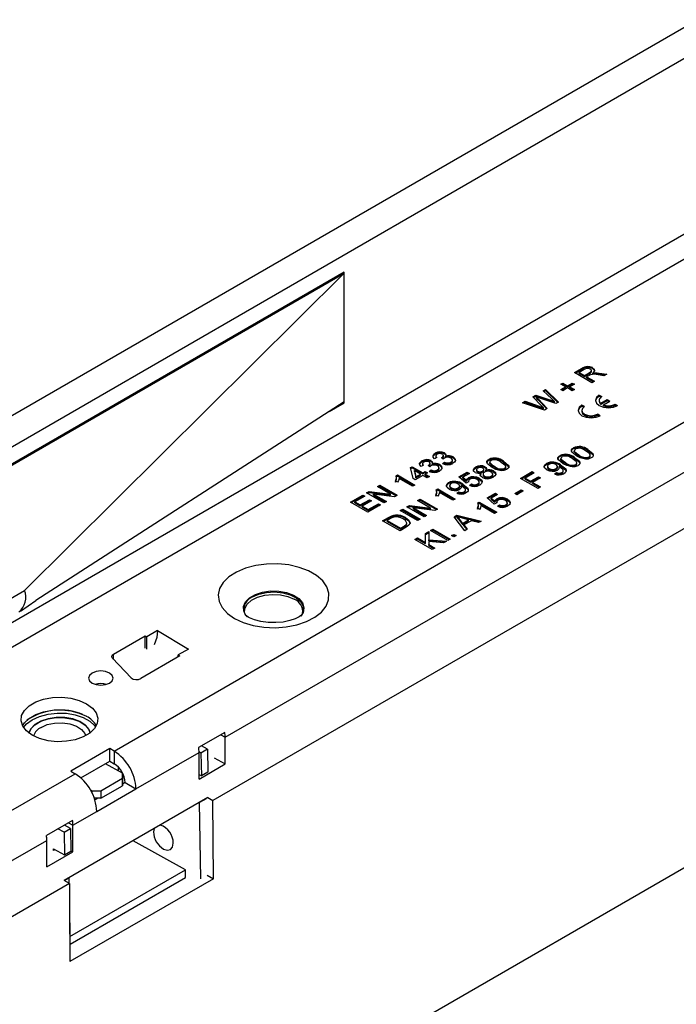
# Model space of a CAD drawing. Units: millimetres. Extents: x 56 to 3304, y 56 to 2320.
# Drawn here: x 2329 to 2436, y 1732 to 1892 of the extents above; entities that cross this region are included whole.
import ezdxf

# ---------------------------------------------------------------- set-up
doc = ezdxf.new("R2010")
doc.units = ezdxf.units.MM
doc.header["$LTSCALE"] = 8
doc.layers.add('HAURATON_PRODUCT_CONTOUR', color=7, linetype='Continuous', lineweight=25)

msp = doc.modelspace()

# ---------------------------------------------------------------- linework, layer by layer
at = {"layer": 'HAURATON_PRODUCT_CONTOUR'}
for p, q in [((2275.94, 1792.44), (2980.92, 2199.42)), ((3006.42, 2082.61), (2309.22, 1680.12)), ((2344.28, 1772.82), (2603.08, 1922.23)), ((2362.31, 1775.07), (2598.48, 1911.41)), ((2602.17, 1904.4), (2360.32, 1764.78)), ((2447.8, 1896.68), (2272.86, 1795.69)), ((2298.7, 1777.05), (2449.04, 1863.84)), ((2450.77, 1860.75), (2300.51, 1774.01)), ((2381.65, 1850.65), (2310.8, 1809.75)), ((2310.94, 1809.67), (2381.65, 1850.49)), ((2329.67, 1798.94), (2381.65, 1850.49)), ((2381.65, 1850.49), (2381.51, 1850.57)), ((2381.65, 1850.49), (2381.65, 1850.65)), ((2381.65, 1829.58), (2381.65, 1850.49)), ((2419.12, 1834.32), (2420.35, 1835.03)), ((2420.35, 1834.86), (2420.35, 1835.03)), ((2422.06, 1834.97), (2422.06, 1835.13)), ((2421.95, 1832.69), (2419.12, 1834.32)), ((2419.27, 1834.24), (2420.35, 1834.86)), ((2420.69, 1834.85), (2419.85, 1834.36)), ((2419.85, 1834.2), (2419.85, 1834.36)), ((2419.85, 1834.36), (2420.76, 1833.84)), ((2419.85, 1834.2), (2420.76, 1833.67)), ((2420.76, 1833.84), (2421.51, 1834.27)), ((2420.76, 1833.67), (2421.51, 1834.11)), ((2420.76, 1833.67), (2420.76, 1833.84)), ((2421.49, 1833.88), (2421.08, 1833.65)), ((2421.08, 1833.65), (2422.35, 1832.92)), ((2421.08, 1833.49), (2421.08, 1833.65)), ((2421.08, 1833.49), (2422.21, 1832.83)), ((2421.51, 1834.11), (2421.51, 1834.27)), ((2421.87, 1834.45), (2421.87, 1834.66)), ((2422.07, 1834.1), (2422.07, 1834.26)), ((2422.43, 1834.15), (2422.43, 1834.31)), ((2423.9, 1833.81), (2422.95, 1833.95)), ((2423.12, 1834.26), (2424.36, 1834.08)), ((2423.12, 1834.1), (2423.12, 1834.26)), ((2423.12, 1834.1), (2424.13, 1833.95)), ((2424.36, 1834.08), (2423.9, 1833.81)), ((2416.91, 1832.46), (2417.24, 1832.64)), ((2417.67, 1832.02), (2416.91, 1832.46)), ((2416.91, 1831.58), (2417.67, 1832.02)), ((2417.05, 1832.37), (2417.24, 1832.48)), ((2417.05, 1831.49), (2417.67, 1831.85)), ((2417.24, 1832.64), (2418, 1832.2)), ((2417.24, 1832.48), (2417.24, 1832.64)), ((2417.24, 1832.48), (2418, 1832.04)), ((2418, 1831.83), (2417.24, 1831.39)), ((2417.67, 1831.85), (2417.67, 1832.02)), ((2418, 1832.2), (2418.76, 1832.64)), ((2418, 1832.04), (2418.76, 1832.48)), ((2418, 1832.04), (2418, 1832.2)), ((2418.76, 1831.39), (2418, 1831.83)), ((2419.09, 1832.46), (2418.33, 1832.02)), ((2418.33, 1832.02), (2419.09, 1831.58)), ((2418.33, 1831.85), (2418.33, 1832.02)), ((2418.33, 1831.85), (2418.95, 1831.49)), ((2418.76, 1832.64), (2419.09, 1832.46)), ((2418.76, 1832.48), (2418.76, 1832.64)), ((2418.76, 1832.48), (2418.95, 1832.37)), ((2422.35, 1832.92), (2421.95, 1832.69)), ((2412.34, 1830.4), (2412.82, 1830.68)), ((2413.71, 1828.97), (2412.34, 1830.4)), ((2412.44, 1830.3), (2412.82, 1830.52)), ((2412.82, 1830.68), (2414.64, 1830.09)), ((2412.82, 1830.52), (2412.82, 1830.68)), ((2412.82, 1830.52), (2414.64, 1829.93)), ((2412.92, 1830.18), (2412.92, 1830.34)), ((2416.09, 1829.3), (2413.34, 1830.21)), ((2414, 1831.36), (2414.41, 1831.6)), ((2415.43, 1830.05), (2414, 1831.36)), ((2414.11, 1831.26), (2414.41, 1831.43)), ((2414.41, 1831.6), (2416.53, 1829.55)), ((2414.41, 1831.43), (2414.41, 1831.6)), ((2414.41, 1831.43), (2416.42, 1829.49)), ((2417.24, 1831.39), (2416.91, 1831.58)), ((2419.09, 1831.58), (2418.76, 1831.39)), ((2423.15, 1830.68), (2423.58, 1830.43)), ((2423.15, 1830.51), (2423.15, 1830.68)), ((2423.15, 1830.51), (2423.44, 1830.34)), ((2381.65, 1829.58), (2331.54, 1797.28)), ((2379.23, 1828.02), (2381.65, 1829.42)), ((2381.51, 1829.5), (2381.65, 1829.42)), ((2381.65, 1829.42), (2381.65, 1829.58)), ((2410.68, 1829.44), (2411.09, 1829.68)), ((2414.22, 1828.22), (2410.68, 1829.44)), ((2410.85, 1829.38), (2411.09, 1829.52)), ((2411.09, 1829.68), (2413.37, 1828.85)), ((2411.09, 1829.52), (2411.09, 1829.68)), ((2411.09, 1829.52), (2413.37, 1828.68)), ((2413.18, 1830.07), (2414.69, 1828.49)), ((2413.18, 1829.9), (2413.18, 1830.07)), ((2413.18, 1829.9), (2414.59, 1828.43)), ((2413.37, 1828.68), (2413.37, 1828.85)), ((2414.64, 1829.93), (2414.64, 1830.09)), ((2415.88, 1829.48), (2415.88, 1829.64)), ((2416.53, 1829.55), (2416.09, 1829.3)), ((2420.75, 1828.8), (2420.32, 1829.04)), ((2420.32, 1828.88), (2420.32, 1829.04)), ((2420.62, 1828.71), (2420.32, 1828.88)), ((2423.14, 1829.82), (2423.14, 1829.65)), ((2423.39, 1829.34), (2424.42, 1829.94)), ((2423.39, 1829.18), (2424.42, 1829.78)), ((2423.39, 1829.18), (2423.39, 1829.34)), ((2423.81, 1829.1), (2424.85, 1829.7)), ((2423.81, 1828.93), (2423.81, 1829.1)), ((2424.42, 1829.94), (2424.85, 1829.7)), ((2424.42, 1829.78), (2424.42, 1829.94)), ((2424.42, 1829.78), (2424.71, 1829.61)), ((2425.7, 1829.21), (2426.12, 1828.96)), ((2425.7, 1829.04), (2425.7, 1829.21)), ((2425.7, 1829.04), (2425.97, 1828.88)), ((2414.07, 1828.43), (2414.07, 1828.59)), ((2414.69, 1828.49), (2414.22, 1828.22)), ((2420.31, 1828.19), (2420.31, 1828.02)), ((2423.29, 1827.33), (2422.87, 1827.57)), ((2422.87, 1827.41), (2422.87, 1827.57)), ((2423.14, 1827.25), (2422.87, 1827.41)), ((2396.45, 1821.07), (2396.45, 1821.23)), ((2396.58, 1820.8), (2396.58, 1820.6)), ((2397.8, 1820.66), (2397.8, 1820.86)), ((2397.98, 1821.12), (2397.98, 1821.28)), ((2398.15, 1820.57), (2398.15, 1820.73)), ((2399.38, 1820.47), (2399.38, 1820.64)), ((2416.77, 1820.7), (2416.77, 1820.86)), ((2418.94, 1821.95), (2418.94, 1822.11)), ((2419.07, 1821.68), (2419.07, 1821.48)), ((2419.08, 1821.43), (2419.08, 1821.59)), ((2419.83, 1820.81), (2419.83, 1820.97)), ((2421.28, 1821.65), (2421.28, 1821.81)), ((2421.48, 1820.49), (2421.48, 1820.65)), ((2421.67, 1820.74), (2421.67, 1820.94)), ((2392.47, 1818.89), (2392.73, 1819.04)), ((2392.73, 1819.04), (2394.47, 1818.03)), ((2392.73, 1818.87), (2392.73, 1819.04)), ((2394.58, 1819.27), (2394.18, 1819.08)), ((2394.28, 1819.81), (2394.28, 1819.98)), ((2394.41, 1819.55), (2394.41, 1819.34)), ((2395.59, 1819.01), (2395.3, 1819.22)), ((2395.35, 1819.18), (2395.35, 1819.25)), ((2395.63, 1819.4), (2395.63, 1819.61)), ((2395.8, 1819.86), (2395.8, 1820.02)), ((2395.98, 1819.32), (2395.98, 1819.48)), ((2396.75, 1820.52), (2396.35, 1820.34)), ((2397.21, 1819.22), (2397.21, 1819.38)), ((2397.76, 1820.27), (2397.47, 1820.48)), ((2397.53, 1820.44), (2397.53, 1820.51)), ((2397.66, 1819.54), (2397.98, 1819.77)), ((2397.81, 1819.49), (2397.98, 1819.61)), ((2397.98, 1819.61), (2397.98, 1819.77)), ((2399.02, 1819.62), (2399.02, 1819.78)), ((2399.27, 1819.91), (2399.27, 1820.12)), ((2404.56, 1818.87), (2404.56, 1819.03)), ((2405.22, 1820.08), (2405.22, 1820.24)), ((2405.35, 1819.81), (2405.35, 1819.61)), ((2405.36, 1819.56), (2405.36, 1819.72)), ((2406.11, 1818.94), (2406.11, 1819.1)), ((2407.56, 1819.77), (2407.56, 1819.94)), ((2407.94, 1818.86), (2407.94, 1819.07)), ((2414.55, 1819.42), (2414.55, 1819.58)), ((2414.71, 1819.14), (2414.71, 1818.93)), ((2416.35, 1818.85), (2416.35, 1819.05)), ((2416.62, 1818.9), (2416.62, 1819.06)), ((2416.86, 1819.18), (2416.86, 1819.34)), ((2416.9, 1820.43), (2416.9, 1820.22)), ((2416.91, 1820.18), (2416.91, 1820.34)), ((2417.66, 1819.55), (2417.66, 1819.72)), ((2419.11, 1820.39), (2419.11, 1820.55)), ((2419.31, 1819.23), (2419.31, 1819.39)), ((2419.49, 1819.48), (2419.49, 1819.68)), ((2390.1, 1817.56), (2390.33, 1817.7)), ((2390.1, 1817.4), (2390.33, 1817.53)), ((2390.33, 1817.7), (2393.16, 1816.06)), ((2390.33, 1817.53), (2390.33, 1817.7)), ((2390.33, 1817.53), (2393.02, 1815.98)), ((2392.87, 1817.11), (2392.47, 1818.89)), ((2392.5, 1818.75), (2392.73, 1818.87)), ((2392.73, 1818.87), (2394.47, 1817.87)), ((2393.09, 1818.41), (2393.32, 1817.37)), ((2394.1, 1817.82), (2393.09, 1818.41)), ((2393.09, 1818.25), (2393.09, 1818.41)), ((2393.09, 1818.25), (2393.32, 1817.21)), ((2394.47, 1817.61), (2393.23, 1816.9)), ((2393.32, 1817.37), (2394.1, 1817.82)), ((2393.32, 1817.21), (2394.1, 1817.66)), ((2394.1, 1817.66), (2394.1, 1817.82)), ((2394.47, 1818.03), (2394.83, 1818.24)), ((2394.47, 1817.87), (2394.83, 1818.08)), ((2394.47, 1817.87), (2394.47, 1818.03)), ((2395.16, 1817.22), (2394.47, 1817.61)), ((2394.83, 1818.24), (2395.19, 1818.03)), ((2394.83, 1818.08), (2394.83, 1818.24)), ((2394.83, 1818.08), (2395.05, 1817.95)), ((2395.19, 1818.03), (2394.83, 1817.82)), ((2394.83, 1817.82), (2395.52, 1817.43)), ((2394.83, 1817.66), (2394.83, 1817.82)), ((2394.83, 1817.66), (2395.38, 1817.34)), ((2395.52, 1817.43), (2395.16, 1817.22)), ((2395.48, 1818.28), (2395.81, 1818.51)), ((2395.64, 1818.23), (2395.81, 1818.35)), ((2395.81, 1818.35), (2395.81, 1818.51)), ((2396.85, 1818.36), (2396.85, 1818.53)), ((2397.09, 1818.66), (2397.09, 1818.86)), ((2400.32, 1817.37), (2401.66, 1818.15)), ((2400.44, 1817.28), (2401.66, 1817.98)), ((2402.03, 1817.94), (2400.98, 1817.33)), ((2401.66, 1818.15), (2402.03, 1817.94)), ((2401.66, 1817.98), (2401.66, 1818.15)), ((2401.66, 1817.98), (2401.89, 1817.86)), ((2403.04, 1818.82), (2403.04, 1818.98)), ((2403.16, 1818.56), (2403.16, 1818.36)), ((2403.32, 1818.16), (2403.32, 1818.32)), ((2403.95, 1817.87), (2403.95, 1818.03)), ((2404.17, 1818.17), (2404.17, 1818.34)), ((2404.24, 1817.86), (2404.24, 1817.66)), ((2404.38, 1818.4), (2404.38, 1818.61)), ((2404.49, 1817.36), (2404.49, 1817.52)), ((2404.7, 1818.3), (2404.7, 1818.47)), ((2405.58, 1817.36), (2405.58, 1817.52)), ((2405.83, 1817.65), (2405.83, 1817.85)), ((2405.95, 1818.19), (2405.95, 1818.35)), ((2407.76, 1818.61), (2407.76, 1818.78)), ((2410.35, 1817.15), (2412.23, 1818.24)), ((2410.49, 1817.07), (2412.23, 1818.08)), ((2412.56, 1818.05), (2411.07, 1817.2)), ((2411.98, 1816.67), (2413.25, 1817.4)), ((2412.23, 1818.24), (2412.56, 1818.05)), ((2412.23, 1818.08), (2412.23, 1818.24)), ((2412.23, 1818.08), (2412.42, 1817.97)), ((2413.25, 1817.4), (2413.58, 1817.22)), ((2413.25, 1817.24), (2413.25, 1817.4)), ((2415.01, 1818.57), (2415.01, 1818.74)), ((2415.86, 1817.87), (2416.19, 1818.1)), ((2416.02, 1817.81), (2416.19, 1817.93)), ((2416.12, 1818.56), (2416.12, 1818.73)), ((2416.19, 1817.93), (2416.19, 1818.1)), ((2417.06, 1817.93), (2417.06, 1818.1)), ((2417.29, 1818.22), (2417.29, 1818.42)), ((2387.07, 1815.81), (2387.47, 1816.04)), ((2389.18, 1814.6), (2387.07, 1815.81)), ((2387.21, 1815.73), (2387.47, 1815.88)), ((2387.47, 1816.04), (2390.3, 1814.41)), ((2387.47, 1815.88), (2387.47, 1816.04)), ((2387.47, 1815.88), (2390.15, 1814.33)), ((2390.36, 1816.51), (2390.02, 1816.7)), ((2390.18, 1817.05), (2390.18, 1817.26)), ((2392.8, 1815.86), (2390.59, 1817.13)), ((2393.16, 1816.06), (2392.8, 1815.86)), ((2393.23, 1816.9), (2392.87, 1817.11)), ((2393.32, 1817.21), (2393.32, 1817.37)), ((2398.65, 1816.29), (2398.65, 1816.45)), ((2398.81, 1816.01), (2398.81, 1815.8)), ((2401.48, 1816.37), (2400.32, 1817.37)), ((2400.45, 1815.72), (2400.45, 1815.92)), ((2400.71, 1815.77), (2400.71, 1815.93)), ((2400.95, 1816.05), (2400.95, 1816.21)), ((2400.98, 1817.33), (2401.57, 1816.83)), ((2400.98, 1817.17), (2400.98, 1817.33)), ((2400.98, 1817.17), (2401.57, 1816.67)), ((2401.88, 1816.56), (2401.48, 1816.37)), ((2401.57, 1816.67), (2401.57, 1816.83)), ((2401.86, 1816.67), (2401.86, 1816.55)), ((2401.89, 1817.07), (2401.89, 1817.23)), ((2402.03, 1816.01), (2402.35, 1816.24)), ((2402.18, 1815.96), (2402.35, 1816.08)), ((2402.35, 1816.08), (2402.35, 1816.24)), ((2403.38, 1816.09), (2403.38, 1816.25)), ((2403.62, 1816.37), (2403.62, 1816.58)), ((2403.63, 1817.02), (2403.63, 1817.18)), ((2404.08, 1816.51), (2404.08, 1816.67)), ((2413.18, 1815.52), (2410.35, 1817.15)), ((2411.07, 1817.2), (2411.98, 1816.67)), ((2411.07, 1817.03), (2411.07, 1817.2)), ((2411.07, 1817.03), (2411.98, 1816.51)), ((2411.98, 1816.51), (2413.25, 1817.24)), ((2411.98, 1816.51), (2411.98, 1816.67)), ((2413.58, 1817.22), (2412.31, 1816.48)), ((2412.31, 1816.48), (2413.58, 1815.75)), ((2412.31, 1816.32), (2412.31, 1816.48)), ((2412.31, 1816.32), (2413.44, 1815.67)), ((2413.25, 1817.24), (2413.44, 1817.13)), ((2382.68, 1813.28), (2384.68, 1814.43)), ((2382.82, 1813.2), (2384.68, 1814.27)), ((2385, 1814.24), (2383.41, 1813.32)), ((2384.68, 1814.43), (2385, 1814.24)), ((2384.68, 1814.27), (2384.68, 1814.43)), ((2384.68, 1814.27), (2384.86, 1814.16)), ((2385.29, 1814.79), (2385.71, 1815.03)), ((2388.12, 1813.16), (2385.29, 1814.79)), ((2385.43, 1814.71), (2385.71, 1814.87)), ((2385.71, 1815.03), (2389.18, 1814.6)), ((2385.71, 1814.87), (2385.71, 1815.03)), ((2385.71, 1814.87), (2389.18, 1814.43)), ((2386.41, 1814.6), (2388.52, 1813.39)), ((2389.87, 1814.17), (2386.41, 1814.6)), ((2386.41, 1814.44), (2386.41, 1814.6)), ((2386.41, 1814.44), (2388.38, 1813.3)), ((2389.18, 1814.43), (2389.18, 1814.6)), ((2390.3, 1814.41), (2389.87, 1814.17)), ((2396.9, 1814.24), (2396.57, 1814.43)), ((2396.64, 1815.29), (2396.88, 1815.43)), ((2396.64, 1815.13), (2396.88, 1815.26)), ((2396.73, 1814.78), (2396.73, 1814.99)), ((2396.88, 1815.43), (2399.71, 1813.79)), ((2396.88, 1815.26), (2396.88, 1815.43)), ((2396.88, 1815.26), (2399.56, 1813.71)), ((2399.34, 1813.58), (2397.14, 1814.86)), ((2399.11, 1815.44), (2399.11, 1815.61)), ((2399.96, 1814.74), (2400.29, 1814.97)), ((2400.11, 1814.68), (2400.29, 1814.8)), ((2400.22, 1815.43), (2400.22, 1815.6)), ((2400.29, 1814.8), (2400.29, 1814.97)), ((2401.16, 1814.8), (2401.16, 1814.97)), ((2401.39, 1815.09), (2401.39, 1815.29)), ((2404.91, 1813.97), (2406.25, 1814.75)), ((2405.02, 1813.87), (2406.25, 1814.58)), ((2406.61, 1814.54), (2405.57, 1813.93)), ((2406.25, 1814.75), (2406.61, 1814.54)), ((2406.25, 1814.58), (2406.25, 1814.75)), ((2406.25, 1814.58), (2406.47, 1814.46)), ((2409.41, 1814.68), (2410.46, 1815.29)), ((2409.73, 1814.49), (2409.41, 1814.68)), ((2409.55, 1814.6), (2410.46, 1815.13)), ((2410.78, 1815.1), (2409.73, 1814.49)), ((2410.46, 1815.29), (2410.78, 1815.1)), ((2410.46, 1815.13), (2410.46, 1815.29)), ((2410.46, 1815.13), (2410.64, 1815.02)), ((2413.58, 1815.75), (2413.18, 1815.52)), ((2385.51, 1811.65), (2382.68, 1813.28)), ((2383.41, 1813.32), (2384.28, 1812.82)), ((2383.41, 1813.16), (2383.41, 1813.32)), ((2383.41, 1813.16), (2384.28, 1812.66)), ((2384.28, 1812.82), (2385.76, 1813.68)), ((2384.28, 1812.66), (2385.76, 1813.52)), ((2384.28, 1812.66), (2384.28, 1812.82)), ((2386.09, 1813.49), (2384.6, 1812.63)), ((2384.6, 1812.63), (2385.58, 1812.07)), ((2384.6, 1812.47), (2384.6, 1812.63)), ((2387.58, 1812.84), (2385.51, 1811.65)), ((2385.58, 1812.07), (2387.25, 1813.03)), ((2385.58, 1811.9), (2387.25, 1812.87)), ((2385.76, 1813.68), (2386.09, 1813.49)), ((2385.76, 1813.52), (2385.76, 1813.68)), ((2385.76, 1813.52), (2385.95, 1813.41)), ((2387.25, 1813.03), (2387.58, 1812.84)), ((2387.25, 1812.87), (2387.25, 1813.03)), ((2387.25, 1812.87), (2387.44, 1812.76)), ((2388.52, 1813.39), (2388.12, 1813.16)), ((2391.84, 1812.52), (2392.26, 1812.76)), ((2392.26, 1812.76), (2395.72, 1812.32)), ((2392.26, 1812.6), (2392.26, 1812.76)), ((2393.61, 1813.54), (2394.01, 1813.77)), ((2395.72, 1812.32), (2393.61, 1813.54)), ((2393.76, 1813.46), (2394.01, 1813.61)), ((2394.01, 1813.77), (2396.84, 1812.14)), ((2394.01, 1813.61), (2394.01, 1813.77)), ((2394.01, 1813.61), (2396.7, 1812.06)), ((2399.71, 1813.79), (2399.34, 1813.58)), ((2403.41, 1813.15), (2403.64, 1813.28)), ((2403.41, 1812.98), (2403.64, 1813.12)), ((2403.49, 1812.64), (2403.49, 1812.84)), ((2403.64, 1813.28), (2406.47, 1811.65)), ((2403.64, 1813.12), (2403.64, 1813.28)), ((2403.64, 1813.12), (2406.33, 1811.57)), ((2406.11, 1811.44), (2403.9, 1812.71)), ((2406.07, 1812.97), (2404.91, 1813.97)), ((2405.57, 1813.93), (2406.16, 1813.43)), ((2405.57, 1813.77), (2405.57, 1813.93)), ((2405.57, 1813.77), (2406.16, 1813.26)), ((2406.47, 1813.16), (2406.07, 1812.97)), ((2406.16, 1813.26), (2406.16, 1813.43)), ((2406.45, 1813.27), (2406.45, 1813.15)), ((2406.47, 1813.66), (2406.47, 1813.83)), ((2406.61, 1812.61), (2406.94, 1812.84)), ((2406.77, 1812.56), (2406.94, 1812.68)), ((2406.94, 1812.68), (2406.94, 1812.84)), ((2407.97, 1812.68), (2407.97, 1812.85)), ((2408.21, 1812.97), (2408.21, 1813.18)), ((2408.22, 1813.61), (2408.22, 1813.78)), ((2408.67, 1813.11), (2408.67, 1813.27)), ((2384.6, 1812.47), (2385.58, 1811.9)), ((2385.58, 1811.9), (2385.58, 1812.07)), ((2389.43, 1810.92), (2389.43, 1811.08)), ((2390.04, 1811.04), (2390.04, 1811.2)), ((2390.79, 1811.91), (2391.18, 1812.14)), ((2393.61, 1810.28), (2390.79, 1811.91)), ((2390.93, 1811.83), (2391.18, 1811.98)), ((2391.18, 1812.14), (2394.01, 1810.51)), ((2391.18, 1811.98), (2391.18, 1812.14)), ((2391.18, 1811.98), (2393.87, 1810.43)), ((2394.67, 1810.88), (2391.84, 1812.52)), ((2391.98, 1812.43), (2392.26, 1812.6)), ((2392.26, 1812.6), (2395.72, 1812.16)), ((2392.95, 1812.33), (2395.06, 1811.11)), ((2396.42, 1811.9), (2392.95, 1812.33)), ((2392.95, 1812.17), (2392.95, 1812.33)), ((2392.95, 1812.17), (2394.92, 1811.03)), ((2395.06, 1811.11), (2394.67, 1810.88)), ((2395.72, 1812.16), (2395.72, 1812.32)), ((2396.84, 1812.14), (2396.42, 1811.9)), ((2399.55, 1810.92), (2400, 1811.18)), ((2399.64, 1810.81), (2400, 1811.02)), ((2400, 1811.18), (2403.96, 1810.2)), ((2400, 1811.02), (2400, 1811.18)), ((2400, 1811.02), (2403.76, 1810.08)), ((2403.67, 1812.09), (2403.33, 1812.29)), ((2406.47, 1811.65), (2406.11, 1811.44)), ((2387.92, 1810.26), (2388.89, 1810.81)), ((2390.75, 1808.62), (2387.92, 1810.26)), ((2388.06, 1810.17), (2388.89, 1810.65)), ((2389.22, 1810.63), (2388.65, 1810.3)), ((2388.65, 1810.13), (2388.65, 1810.3)), ((2388.65, 1810.3), (2390.82, 1809.04)), ((2388.65, 1810.13), (2390.82, 1808.88)), ((2388.89, 1810.65), (2388.89, 1810.81)), ((2391.64, 1810.62), (2391.64, 1810.79)), ((2391.87, 1809.72), (2391.87, 1809.88)), ((2394.01, 1810.51), (2393.61, 1810.28)), ((2401.26, 1808.64), (2399.55, 1810.92)), ((2400.11, 1810.7), (2400.11, 1810.86)), ((2400.43, 1810.29), (2400.43, 1810.45)), ((2400.43, 1810.45), (2400.93, 1809.83)), ((2400.43, 1810.29), (2400.93, 1809.67)), ((2401.89, 1810.39), (2400.88, 1810.66)), ((2400.93, 1809.83), (2401.89, 1810.39)), ((2400.93, 1809.67), (2401.89, 1810.22)), ((2400.93, 1809.67), (2400.93, 1809.83)), ((2402.34, 1810.27), (2401.13, 1809.57)), ((2401.13, 1809.57), (2401.68, 1808.88)), ((2401.13, 1809.41), (2401.13, 1809.57)), ((2401.13, 1809.41), (2401.59, 1808.83)), ((2401.89, 1810.22), (2401.89, 1810.39)), ((2403.53, 1809.95), (2402.34, 1810.27)), ((2403.96, 1810.2), (2403.53, 1809.95)), ((2391.76, 1809.21), (2390.75, 1808.62)), ((2390.82, 1809.04), (2391.41, 1809.38)), ((2390.82, 1808.88), (2391.41, 1809.21)), ((2390.82, 1808.88), (2390.82, 1809.04)), ((2391.41, 1809.21), (2391.41, 1809.38)), ((2394.86, 1808.21), (2395.41, 1808.53)), ((2394.86, 1808.05), (2395.41, 1808.37)), ((2394.86, 1806.71), (2394.86, 1808.21)), ((2395.41, 1808.53), (2395.41, 1807.16)), ((2395.7, 1808.7), (2396.06, 1808.91)), ((2398.53, 1807.06), (2395.7, 1808.7)), ((2395.84, 1808.61), (2396.06, 1808.74)), ((2396.06, 1808.91), (2398.89, 1807.27)), ((2396.06, 1808.74), (2396.06, 1808.91)), ((2396.06, 1808.74), (2398.75, 1807.19)), ((2399.14, 1807.84), (2399.51, 1808.05)), ((2399.51, 1807.63), (2399.14, 1807.84)), ((2399.29, 1807.76), (2399.51, 1807.88)), ((2399.51, 1808.05), (2399.87, 1807.84)), ((2399.51, 1807.88), (2399.51, 1808.05)), ((2399.51, 1807.88), (2399.73, 1807.76)), ((2399.87, 1807.84), (2399.51, 1807.63)), ((2401.68, 1808.88), (2401.26, 1808.64)), ((2393.16, 1807.23), (2393.56, 1807.46)), ((2395.99, 1805.6), (2393.16, 1807.23)), ((2393.3, 1807.15), (2393.56, 1807.3)), ((2393.56, 1807.46), (2394.86, 1806.71)), ((2393.56, 1807.3), (2393.56, 1807.46)), ((2393.56, 1807.3), (2394.86, 1806.55)), ((2394.86, 1806.55), (2394.86, 1806.71)), ((2395.41, 1807.16), (2398.31, 1806.94)), ((2395.41, 1807), (2395.41, 1807.16)), ((2395.41, 1807), (2398.06, 1806.79)), ((2395.41, 1806.87), (2395.41, 1806.39)), ((2397.82, 1806.65), (2395.41, 1806.87)), ((2395.41, 1806.39), (2396.39, 1805.83)), ((2395.41, 1806.23), (2395.41, 1806.39)), ((2395.41, 1806.23), (2396.25, 1805.75)), ((2398.31, 1806.94), (2397.82, 1806.65)), ((2398.89, 1807.27), (2398.53, 1807.06)), ((2396.39, 1805.83), (2395.99, 1805.6)), ((2315.18, 1790.57), (2329.67, 1798.94)), ((2329.02, 1795.58), (2331.54, 1797.28)), ((2365.39, 1795.41), (2365.4, 1795.38)), ((2374.99, 1795.38), (2374.99, 1795.4)), ((2351.33, 1792.43), (2349.56, 1791.41)), ((2351.33, 1792.43), (2356.36, 1789.41)), ((2344.17, 1788.6), (2349.3, 1791.56)), ((2349.3, 1791.56), (2349.56, 1791.41)), ((2349.3, 1789.53), (2349.3, 1791.56)), ((2349.56, 1789.37), (2349.56, 1791.41)), ((2356.36, 1789.41), (2354.69, 1788.45)), ((2347.01, 1784.75), (2344, 1787.91)), ((2344.17, 1787.74), (2344.17, 1788.6)), ((2354.95, 1788.29), (2348.59, 1784.62)), ((2354.69, 1788.45), (2354.95, 1788.29)), ((2354.69, 1788.14), (2354.69, 1788.45)), ((2362.25, 1775.86), (2358, 1773.41)), ((2361.59, 1775.48), (2362.31, 1775.07)), ((2362.31, 1770.74), (2362.31, 1775.07)), ((2343.57, 1773.23), (2337.21, 1769.56)), ((2344.28, 1772.82), (2343.57, 1773.23)), ((2343.57, 1771.19), (2343.57, 1773.23)), ((2344.28, 1772.82), (2344.28, 1770.78)), ((2347.81, 1766.7), (2358.07, 1772.62)), ((2358.38, 1772.52), (2358.07, 1772.7)), ((2358.07, 1768.29), (2358.07, 1772.62)), ((2359.44, 1773.13), (2358.38, 1772.52)), ((2359.44, 1773.13), (2358.46, 1773.68)), ((2359.44, 1773.13), (2359.5, 1769.43)), ((2338.85, 1768.46), (2343.57, 1771.19)), ((2343.57, 1771.19), (2344.28, 1770.78)), ((2358.38, 1772.52), (2358.44, 1768.81)), ((2360.55, 1771.76), (2362.31, 1770.74)), ((2337.21, 1769.56), (2337.91, 1769.15)), ((2345.62, 1769.25), (2342.86, 1770.78)), ((2344.91, 1770.28), (2344.92, 1769.64)), ((2358.07, 1768.29), (2362.31, 1770.74)), ((2359.5, 1769.43), (2358.44, 1768.81)), ((2300.61, 1747.62), (2337.91, 1769.15)), ((2342.08, 1766.4), (2345.62, 1768.44)), ((2345.62, 1768.44), (2345.62, 1769.25)), ((2345.62, 1769.25), (2345.64, 1768.01)), ((2345.64, 1767.21), (2345.62, 1768.44)), ((2345.64, 1768.01), (2345.64, 1767.21)), ((2358.07, 1769.02), (2358.44, 1768.81)), ((2340.4, 1766.54), (2340.67, 1766.39)), ((2340.67, 1766.39), (2342.08, 1766.4)), ((2340.67, 1766.02), (2340.67, 1766.39)), ((2341.45, 1763.02), (2347.81, 1766.69)), ((2342.08, 1766.4), (2342.1, 1765.17)), ((2342.1, 1765.17), (2345.64, 1767.21)), ((2346.05, 1767.71), (2345.64, 1767.48)), ((2346.05, 1767.72), (2346.05, 1767.71)), ((2346.05, 1767.72), (2347.81, 1766.7)), ((2346.05, 1767.71), (2347.81, 1766.69)), ((2347.81, 1766.69), (2347.81, 1766.7)), ((2359.47, 1765.27), (2336.16, 1751.81)), ((2342.1, 1765.17), (2341.04, 1765.16)), ((2341.63, 1765.16), (2341.14, 1764.88)), ((2359.21, 1765.09), (2358.15, 1764.48)), ((2359.47, 1765.27), (2360.32, 1764.78)), ((2360.4, 1752.08), (2360.32, 1764.78)), ((2337.56, 1760.78), (2341.45, 1763.03)), ((2341.45, 1763.02), (2341.45, 1763.03)), ((2358.15, 1764.48), (2358.13, 1764.49)), ((2358.34, 1752.05), (2358.15, 1764.48)), ((2337.5, 1761.57), (2333.26, 1759.12)), ((2336.11, 1759.66), (2335.13, 1760.21)), ((2336.11, 1759.66), (2337.17, 1760.27)), ((2337.17, 1760.27), (2336.19, 1760.82)), ((2336.84, 1761.19), (2337.56, 1760.78)), ((2337.17, 1760.27), (2337.23, 1756.57)), ((2337.56, 1756.45), (2337.56, 1760.78)), ((2350.77, 1760.24), (2350.68, 1759.73)), ((2304.15, 1741.49), (2333.32, 1758.33)), ((2333.32, 1754), (2333.32, 1758.33)), ((2336.11, 1759.66), (2336.17, 1755.95)), ((2355.85, 1753.54), (2347.35, 1758.27)), ((2334.38, 1756.95), (2336.17, 1755.95)), ((2334.39, 1756.66), (2334.39, 1756.94)), ((2334.64, 1756.81), (2334.39, 1756.66)), ((2337.23, 1756.65), (2337.56, 1756.45)), ((2333.32, 1754), (2337.56, 1756.45)), ((2336.17, 1755.95), (2337.23, 1756.57)), ((2337.08, 1742.71), (2355.85, 1753.54)), ((2355.86, 1752.3), (2355.85, 1753.54)), ((2337, 1751.32), (2336.15, 1751.81)), ((2336.18, 1751.8), (2336.94, 1752.23)), ((2336.94, 1752.23), (2336.92, 1752.25)), ((2336.95, 1751.35), (2336.94, 1752.23)), ((2360.4, 1752.08), (2337.08, 1738.62)), ((2337.1, 1741.47), (2355.86, 1752.3)), ((2359.39, 1752.66), (2360.4, 1752.08)), ((2337, 1751.32), (2304.64, 1732.64)), ((2337, 1751.32), (2337.08, 1738.62)), ((2337.13, 1739.81), (2337.03, 1746.2))]:
    msp.add_line(p, q, dxfattribs=at)
at = {"layer": 'HAURATON_PRODUCT_CONTOUR', "flags": 128}
for points in [[(2422.06, 1835.13), (2422.32, 1834.91), (2422.37, 1834.65), (2422.07, 1834.26)], [(2421.7, 1833.99), (2421.58, 1833.93), (2421.49, 1833.88)], [(2421.51, 1834.27), (2421.74, 1834.43), (2421.87, 1834.61), (2421.82, 1834.77), (2421.67, 1834.9)], [(2421.51, 1834.11), (2421.74, 1834.26), (2421.87, 1834.45), (2421.87, 1834.47)], [(2422.06, 1834.97), (2422.32, 1834.75), (2422.36, 1834.55)], [(2422.07, 1834.26), (2422.27, 1834.3), (2422.43, 1834.31)], [(2422.07, 1834.1), (2422.27, 1834.13), (2422.43, 1834.15)], [(2422.43, 1834.31), (2422.82, 1834.3), (2423.12, 1834.26)], [(2422.43, 1834.15), (2422.82, 1834.13), (2423.12, 1834.1)], [(2412.92, 1830.34), (2413.07, 1830.19), (2413.18, 1830.07)], [(2413.34, 1830.21), (2413.1, 1830.28), (2412.92, 1830.34)], [(2423.15, 1830.68), (2422.7, 1830.28), (2422.54, 1829.82), (2422.7, 1829.35), (2423.15, 1828.96), (2423.83, 1828.7), (2424.64, 1828.61), (2425.44, 1828.7), (2426.12, 1828.96)], [(2423.15, 1830.51), (2422.7, 1830.12), (2422.54, 1829.74)], [(2423.58, 1830.43), (2423.41, 1830.32), (2423.28, 1830.19), (2423.19, 1830.05), (2423.14, 1829.91), (2423.14, 1829.76), (2423.18, 1829.61), (2423.26, 1829.47), (2423.39, 1829.34)], [(2412.92, 1830.18), (2413.07, 1830.03), (2413.18, 1829.9)], [(2413.37, 1828.85), (2413.76, 1828.7), (2414.07, 1828.59)], [(2413.37, 1828.68), (2413.76, 1828.54), (2414.07, 1828.43)], [(2414.07, 1828.59), (2413.87, 1828.8), (2413.71, 1828.97)], [(2414.64, 1830.09), (2415.34, 1829.85), (2415.88, 1829.64)], [(2414.64, 1829.93), (2415.34, 1829.68), (2415.88, 1829.48)], [(2415.88, 1829.64), (2415.63, 1829.87), (2415.43, 1830.05)], [(2420.32, 1829.04), (2419.87, 1828.65), (2419.71, 1828.19), (2419.87, 1827.72), (2420.32, 1827.33), (2421, 1827.07), (2421.81, 1826.97), (2422.61, 1827.07), (2423.29, 1827.33)], [(2420.32, 1828.88), (2419.87, 1828.49), (2419.71, 1828.1)], [(2420.75, 1828.8), (2420.42, 1828.52), (2420.31, 1828.19), (2420.42, 1827.85), (2420.75, 1827.57), (2421.23, 1827.39), (2421.81, 1827.32), (2422.38, 1827.39), (2422.87, 1827.57)], [(2420.31, 1828.02), (2420.42, 1827.69), (2420.75, 1827.41), (2421.23, 1827.22), (2421.81, 1827.16), (2422.38, 1827.22), (2422.87, 1827.41)], [(2396.35, 1820.34), (2396.14, 1820.58), (2396.11, 1820.86), (2396.23, 1821.06), (2396.45, 1821.23)], [(2396.12, 1820.6), (2396.11, 1820.69), (2396.23, 1820.9), (2396.45, 1821.07)], [(2396.79, 1821.05), (2396.63, 1820.92), (2396.59, 1820.76), (2396.64, 1820.63), (2396.75, 1820.52)], [(2396.59, 1820.62), (2396.59, 1820.59), (2396.64, 1820.47)], [(2397.53, 1820.51), (2397.71, 1820.65), (2397.8, 1820.82), (2397.76, 1820.95), (2397.63, 1821.06)], [(2397.59, 1820.39), (2397.71, 1820.49), (2397.8, 1820.65), (2397.79, 1820.68)], [(2397.98, 1821.28), (2398.14, 1821.15), (2398.22, 1820.99), (2398.15, 1820.73)], [(2397.98, 1821.12), (2398.14, 1820.98), (2398.19, 1820.88)], [(2399.38, 1820.64), (2399.68, 1820.36), (2399.74, 1820.04), (2399.6, 1819.79), (2399.34, 1819.59)], [(2417.29, 1819.51), (2416.5, 1820.14), (2416.42, 1820.33), (2416.43, 1820.52), (2416.56, 1820.71), (2416.77, 1820.86)], [(2417.09, 1820.67), (2416.92, 1820.5), (2416.91, 1820.34)], [(2419.47, 1820.76), (2418.68, 1821.4), (2418.6, 1821.58), (2418.61, 1821.78), (2418.73, 1821.96), (2418.94, 1822.11)], [(2419.27, 1821.92), (2419.09, 1821.75), (2419.08, 1821.59)], [(2419.08, 1821.59), (2419.44, 1821.22), (2419.83, 1820.97)], [(2419.08, 1821.43), (2419.44, 1821.06), (2419.83, 1820.81)], [(2420.9, 1820.25), (2420.04, 1820.48), (2419.47, 1820.76)], [(2421.48, 1820.65), (2421.62, 1820.77), (2421.67, 1820.9), (2421.64, 1821.04), (2421.54, 1821.17), (2420.92, 1821.6)], [(2421.28, 1821.81), (2422.07, 1821.18), (2422.16, 1820.99), (2422.14, 1820.8), (2422.02, 1820.61), (2421.81, 1820.46)], [(2421.28, 1821.65), (2422.07, 1821.02), (2422.16, 1820.83), (2422.15, 1820.75)], [(2421.48, 1820.49), (2421.62, 1820.6), (2421.67, 1820.74), (2421.66, 1820.76)], [(2394.18, 1819.08), (2393.97, 1819.33), (2393.93, 1819.6), (2394.05, 1819.8), (2394.28, 1819.98)], [(2393.94, 1819.34), (2393.93, 1819.44), (2394.05, 1819.64), (2394.28, 1819.81)], [(2394.62, 1819.79), (2394.46, 1819.66), (2394.41, 1819.5), (2394.47, 1819.38), (2394.58, 1819.27)], [(2394.42, 1819.36), (2394.41, 1819.34), (2394.47, 1819.22)], [(2395.3, 1819.22), (2395.33, 1819.24), (2395.35, 1819.25)], [(2395.35, 1819.25), (2395.53, 1819.39), (2395.62, 1819.56), (2395.59, 1819.7), (2395.45, 1819.81)], [(2395.42, 1819.14), (2395.53, 1819.23), (2395.62, 1819.4), (2395.62, 1819.42)], [(2395.78, 1819.17), (2395.67, 1819.09), (2395.59, 1819.01)], [(2395.8, 1820.02), (2395.97, 1819.89), (2396.04, 1819.73), (2395.98, 1819.48)], [(2395.8, 1819.86), (2395.97, 1819.73), (2396.02, 1819.63)], [(2396.85, 1818.53), (2397.04, 1818.69), (2397.08, 1818.89), (2397, 1819.05), (2396.84, 1819.17)], [(2397.21, 1819.38), (2397.51, 1819.11), (2397.56, 1818.78), (2397.43, 1818.54), (2397.16, 1818.33)], [(2397.21, 1819.22), (2397.51, 1818.94), (2397.55, 1818.71)], [(2397.47, 1820.48), (2397.51, 1820.5), (2397.53, 1820.51)], [(2397.96, 1820.43), (2397.84, 1820.34), (2397.76, 1820.27)], [(2399.02, 1819.78), (2399.22, 1819.95), (2399.26, 1820.15), (2399.18, 1820.3), (2399.02, 1820.43)], [(2399.02, 1819.62), (2399.22, 1819.79), (2399.25, 1819.93)], [(2399.38, 1820.47), (2399.68, 1820.2), (2399.72, 1819.97)], [(2404.56, 1819.03), (2404.73, 1818.89), (2404.8, 1818.73), (2404.7, 1818.47)], [(2405.75, 1818.89), (2404.95, 1819.52), (2404.87, 1819.71), (2404.88, 1819.91), (2405.01, 1820.09), (2405.22, 1820.24)], [(2405.54, 1820.05), (2405.37, 1819.88), (2405.36, 1819.72)], [(2405.36, 1819.72), (2405.71, 1819.35), (2406.11, 1819.1)], [(2405.36, 1819.56), (2405.71, 1819.19), (2406.11, 1818.94)], [(2407.76, 1818.78), (2407.89, 1818.89), (2407.94, 1819.03), (2407.91, 1819.17), (2407.81, 1819.3), (2407.19, 1819.73)], [(2407.56, 1819.94), (2408.35, 1819.31), (2408.43, 1819.12), (2408.42, 1818.92), (2408.29, 1818.74), (2408.08, 1818.59)], [(2407.56, 1819.77), (2408.35, 1819.14), (2408.43, 1818.95), (2408.43, 1818.88)], [(2414.62, 1818.54), (2414.3, 1818.8), (2414.19, 1819.12), (2414.29, 1819.37), (2414.55, 1819.58)], [(2414.2, 1818.93), (2414.19, 1818.96), (2414.29, 1819.21), (2414.55, 1819.42)], [(2414.93, 1819.42), (2414.74, 1819.24), (2414.72, 1819.03), (2414.82, 1818.87), (2415.01, 1818.74)], [(2416.12, 1818.73), (2416.31, 1818.9), (2416.34, 1819.1), (2416.24, 1819.25), (2416.07, 1819.38)], [(2416.62, 1819.06), (2416.59, 1818.71), (2416.34, 1818.48)], [(2416.69, 1819.02), (2416.65, 1819.05), (2416.62, 1819.06)], [(2417.06, 1818.1), (2417.2, 1818.2), (2417.27, 1818.33), (2417.28, 1818.46), (2417.21, 1818.59), (2416.69, 1819.02)], [(2416.86, 1819.34), (2417.68, 1818.67), (2417.75, 1818.46), (2417.72, 1818.25), (2417.59, 1818.06), (2417.37, 1817.9)], [(2416.86, 1819.18), (2417.68, 1818.5), (2417.75, 1818.3), (2417.74, 1818.25)], [(2416.91, 1820.34), (2417.26, 1819.97), (2417.66, 1819.72)], [(2416.91, 1820.18), (2417.26, 1819.8), (2417.66, 1819.55)], [(2418.73, 1819), (2417.86, 1819.22), (2417.29, 1819.51)], [(2419.63, 1819.2), (2419.16, 1819.03), (2418.73, 1819)], [(2419.31, 1819.39), (2419.44, 1819.51), (2419.49, 1819.65), (2419.46, 1819.79), (2419.36, 1819.91), (2418.74, 1820.35)], [(2419.11, 1820.55), (2419.9, 1819.92), (2419.98, 1819.73), (2419.97, 1819.54), (2419.84, 1819.36), (2419.63, 1819.2)], [(2419.11, 1820.39), (2419.9, 1819.76), (2419.98, 1819.57), (2419.98, 1819.5)], [(2419.31, 1819.23), (2419.44, 1819.35), (2419.49, 1819.48), (2419.49, 1819.5)], [(2421.81, 1820.46), (2421.34, 1820.28), (2420.9, 1820.25)], [(2390.02, 1816.7), (2390.18, 1817.18), (2390.1, 1817.56)], [(2396.85, 1818.36), (2397.04, 1818.53), (2397.07, 1818.68)], [(2402.96, 1818.11), (2402.71, 1818.34), (2402.68, 1818.61), (2402.81, 1818.81), (2403.04, 1818.98)], [(2402.69, 1818.35), (2402.68, 1818.45), (2402.81, 1818.65), (2403.04, 1818.82)], [(2403.37, 1818.8), (2403.22, 1818.68), (2403.16, 1818.53), (2403.21, 1818.42), (2403.32, 1818.32)], [(2403.17, 1818.38), (2403.16, 1818.37), (2403.21, 1818.25), (2403.32, 1818.16)], [(2404.13, 1817.31), (2403.9, 1817.49), (2403.8, 1817.7), (2403.83, 1817.87), (2403.95, 1818.03)], [(2403.8, 1817.56), (2403.83, 1817.71), (2403.95, 1817.87)], [(2404.17, 1818.34), (2404.32, 1818.46), (2404.38, 1818.6), (2404.33, 1818.72), (2404.21, 1818.81)], [(2404.17, 1818.17), (2404.32, 1818.3), (2404.37, 1818.43)], [(2404.49, 1818.14), (2404.29, 1817.98), (2404.25, 1817.79), (2404.33, 1817.65), (2404.49, 1817.52)], [(2404.26, 1817.68), (2404.25, 1817.63), (2404.33, 1817.48), (2404.49, 1817.36)], [(2404.56, 1818.87), (2404.73, 1818.73), (2404.77, 1818.64)], [(2405.58, 1817.52), (2405.78, 1817.68), (2405.82, 1817.87), (2405.75, 1818.02), (2405.59, 1818.14)], [(2405.58, 1817.36), (2405.78, 1817.52), (2405.81, 1817.67)], [(2407.18, 1818.38), (2406.31, 1818.61), (2405.75, 1818.89)], [(2405.95, 1818.35), (2406.25, 1818.08), (2406.31, 1817.77), (2406.17, 1817.53), (2405.91, 1817.33)], [(2405.95, 1818.19), (2406.25, 1817.92), (2406.29, 1817.69)], [(2408.08, 1818.59), (2407.62, 1818.41), (2407.18, 1818.38)], [(2407.76, 1818.61), (2407.89, 1818.73), (2407.94, 1818.87), (2407.94, 1818.88)], [(2414.73, 1818.95), (2414.72, 1818.86), (2414.82, 1818.71), (2415.01, 1818.57)], [(2416.12, 1818.56), (2416.31, 1818.74), (2416.33, 1818.87)], [(2390.02, 1816.54), (2390.18, 1817.02), (2390.17, 1817.07)], [(2390.59, 1817.13), (2390.51, 1816.78), (2390.36, 1816.51)], [(2398.72, 1815.41), (2398.4, 1815.67), (2398.29, 1815.99), (2398.39, 1816.24), (2398.65, 1816.45)], [(2398.3, 1815.8), (2398.29, 1815.83), (2398.39, 1816.08), (2398.65, 1816.29)], [(2399.03, 1816.29), (2398.84, 1816.11), (2398.82, 1815.9), (2398.92, 1815.74), (2399.11, 1815.61)], [(2398.83, 1815.82), (2398.82, 1815.73), (2398.92, 1815.58), (2399.11, 1815.44)], [(2400.22, 1815.6), (2400.41, 1815.77), (2400.44, 1815.97), (2400.34, 1816.12), (2400.17, 1816.25)], [(2400.71, 1815.93), (2400.69, 1815.58), (2400.44, 1815.35)], [(2400.79, 1815.89), (2400.75, 1815.92), (2400.71, 1815.93)], [(2401.16, 1814.97), (2401.3, 1815.07), (2401.37, 1815.2), (2401.38, 1815.33), (2401.31, 1815.46), (2400.79, 1815.89)], [(2400.95, 1816.21), (2401.78, 1815.54), (2401.85, 1815.33), (2401.82, 1815.13), (2401.69, 1814.93), (2401.47, 1814.77)], [(2400.95, 1816.05), (2401.78, 1815.37), (2401.85, 1815.17), (2401.84, 1815.12)], [(2401.57, 1816.83), (2401.69, 1817.07), (2401.89, 1817.23)], [(2401.57, 1816.67), (2401.69, 1816.91), (2401.89, 1817.07)], [(2403.38, 1816.25), (2403.59, 1816.44), (2403.6, 1816.66), (2403.48, 1816.82), (2403.29, 1816.96)], [(2403.38, 1816.09), (2403.59, 1816.27), (2403.59, 1816.39)], [(2403.63, 1817.18), (2403.96, 1816.92), (2404.08, 1816.67)], [(2403.63, 1817.02), (2403.96, 1816.75), (2404.08, 1816.51)], [(2404.08, 1816.67), (2404, 1816.3), (2403.7, 1816.06)], [(2396.57, 1814.43), (2396.73, 1814.91), (2396.64, 1815.29)], [(2396.57, 1814.27), (2396.73, 1814.75), (2396.71, 1814.8)], [(2397.14, 1814.86), (2397.05, 1814.5), (2396.9, 1814.24)], [(2400.22, 1815.43), (2400.41, 1815.61), (2400.43, 1815.74)], [(2403.33, 1812.29), (2403.49, 1812.77), (2403.41, 1813.15)], [(2403.33, 1812.12), (2403.49, 1812.6), (2403.48, 1812.66)], [(2403.9, 1812.71), (2403.82, 1812.36), (2403.67, 1812.09)], [(2406.16, 1813.43), (2406.28, 1813.67), (2406.47, 1813.83)], [(2406.16, 1813.26), (2406.28, 1813.5), (2406.47, 1813.66)], [(2407.97, 1812.85), (2408.17, 1813.03), (2408.19, 1813.26), (2408.07, 1813.42), (2407.88, 1813.56)], [(2407.97, 1812.68), (2408.17, 1812.87), (2408.18, 1812.99)], [(2408.22, 1813.78), (2408.54, 1813.51), (2408.67, 1813.27)], [(2408.22, 1813.61), (2408.54, 1813.35), (2408.67, 1813.11)], [(2408.67, 1813.27), (2408.58, 1812.9), (2408.29, 1812.66)], [(2388.89, 1810.81), (2389.18, 1810.97), (2389.43, 1811.08)], [(2389.43, 1811.08), (2389.76, 1811.17), (2390.04, 1811.2)], [(2389.43, 1810.92), (2389.76, 1811.01), (2390.04, 1811.04)], [(2388.89, 1810.65), (2389.18, 1810.81), (2389.43, 1810.92)], [(2389.75, 1810.86), (2389.44, 1810.74), (2389.22, 1810.63)], [(2391.87, 1809.88), (2391.62, 1810.29), (2391.24, 1810.56)], [(2391.41, 1809.38), (2391.76, 1809.63), (2391.87, 1809.88)], [(2391.41, 1809.21), (2391.76, 1809.47), (2391.87, 1809.72)], [(2391.64, 1810.79), (2392.17, 1810.38), (2392.38, 1809.9), (2392.19, 1809.52), (2391.76, 1809.21)], [(2391.64, 1810.62), (2392.17, 1810.22), (2392.38, 1809.75)], [(2400.11, 1810.86), (2400.31, 1810.64), (2400.43, 1810.45)], [(2400.88, 1810.66), (2400.44, 1810.77), (2400.11, 1810.86)], [(2400.11, 1810.7), (2400.31, 1810.47), (2400.43, 1810.29)], [(2363.82, 1794.39), (2365.23, 1793.73), (2366.85, 1793.24), (2368.6, 1792.95), (2370.42, 1792.87), (2372.23, 1793), (2373.96, 1793.34), (2375.53, 1793.88), (2376.88, 1794.58), (2377.96, 1795.43), (2378.72, 1796.39), (2379.13, 1797.41), (2379.18, 1798.47), (2378.86, 1799.5), (2378.18, 1800.48), (2377.18, 1801.36), (2375.89, 1802.1), (2374.37, 1802.68), (2372.67, 1803.07), (2370.88, 1803.26), (2369.05, 1803.23), (2367.28, 1802.99), (2365.62, 1802.55), (2364.15, 1801.93), (2362.93, 1801.15), (2362, 1800.24), (2361.41, 1799.25), (2361.18, 1798.2), (2361.32, 1797.15), (2361.82, 1796.14), (2362.67, 1795.21), (2363.82, 1794.39)], [(2365.91, 1794.63), (2365.75, 1794.82), (2365.34, 1795.55), (2365.3, 1796.33), (2365.61, 1797.08), (2366.27, 1797.75), (2367.22, 1798.3), (2368.39, 1798.68), (2369.69, 1798.86), (2371.03, 1798.84), (2372.31, 1798.6), (2373.43, 1798.18), (2374.31, 1797.6), (2374.88, 1796.9), (2375.11, 1796.13), (2374.98, 1795.36), (2374.6, 1794.77)], [(2365.49, 1795.2), (2365.47, 1795.28), (2365.52, 1796.02), (2365.91, 1796.73), (2366.62, 1797.36), (2367.59, 1797.85), (2368.76, 1798.17), (2370.03, 1798.29), (2371.32, 1798.22), (2372.52, 1797.94), (2373.55, 1797.49)], [(2366.75, 1797.87), (2367.81, 1798.33), (2369.04, 1798.61), (2370.36, 1798.69), (2371.67, 1798.56), (2372.86, 1798.23), (2373.86, 1797.73), (2374.59, 1797.09), (2374.99, 1796.36), (2375.04, 1795.59), (2374.99, 1795.41)], [(2374.86, 1795.02), (2374.86, 1795.03), (2374.73, 1794.9), (2374.35, 1794.63), (2373.71, 1794.32), (2372.83, 1794.03), (2371.76, 1793.8), (2370.55, 1793.7), (2369.3, 1793.73), (2368.11, 1793.89), (2367.08, 1794.17), (2366.28, 1794.5), (2366.07, 1794.61), (2365.81, 1794.78), (2365.56, 1794.99), (2365.54, 1795)], [(2351.33, 1792.43), (2351.18, 1791.28), (2350.78, 1790.07)], [(2344, 1787.91), (2343.94, 1788), (2343.89, 1788.09), (2343.88, 1788.18), (2343.89, 1788.27), (2343.92, 1788.36), (2343.98, 1788.45), (2344.07, 1788.53), (2344.17, 1788.6)], [(2340.67, 1783.89), (2341.32, 1783.64), (2342.09, 1783.55), (2342.85, 1783.64), (2343.5, 1783.89), (2343.93, 1784.26), (2344.09, 1784.7), (2343.93, 1785.14), (2343.5, 1785.52), (2342.85, 1785.77), (2342.09, 1785.86), (2341.32, 1785.77), (2340.67, 1785.52), (2340.24, 1785.14), (2340.09, 1784.7), (2340.24, 1784.26), (2340.67, 1783.89)], [(2339.79, 1780.52), (2340.72, 1779.83), (2341.33, 1779.04), (2341.61, 1778.18), (2341.52, 1777.32), (2341.07, 1776.49), (2340.29, 1775.74), (2339.22, 1775.13), (2337.93, 1774.68), (2336.49, 1774.42), (2334.99, 1774.36), (2333.51, 1774.52), (2332.13, 1774.88), (2330.95, 1775.42), (2330.02, 1776.1), (2329.4, 1776.89), (2329.13, 1777.75), (2329.22, 1778.62), (2329.67, 1779.45), (2330.45, 1780.19), (2331.51, 1780.81), (2332.8, 1781.26), (2334.24, 1781.52), (2335.75, 1781.57), (2337.23, 1781.41), (2338.6, 1781.05), (2339.79, 1780.52)], [(2329.37, 1776.95), (2329.67, 1777.41), (2330.45, 1778.15), (2331.51, 1778.77), (2332.8, 1779.22), (2334.24, 1779.47), (2335.75, 1779.53), (2337.23, 1779.37), (2338.6, 1779.01), (2339.79, 1778.48)], [(2329.53, 1776.67), (2330.02, 1777.25), (2330.95, 1777.93), (2332.14, 1778.47), (2333.51, 1778.84), (2335, 1779.01), (2336.5, 1778.97), (2337.94, 1778.73), (2339.23, 1778.3), (2340.29, 1777.71), (2341.07, 1776.98), (2341.25, 1776.74)], [(2340.35, 1775.79), (2340.14, 1776.38), (2339.55, 1777.07), (2338.66, 1777.64), (2337.52, 1778.05), (2336.22, 1778.27), (2334.86, 1778.29), (2333.54, 1778.09), (2332.35, 1777.7), (2331.39, 1777.14), (2330.72, 1776.46), (2330.41, 1775.77)], [(2330.41, 1775.77), (2330.72, 1776.44), (2331.39, 1777.12), (2332.35, 1777.68), (2333.54, 1778.07), (2334.86, 1778.27), (2336.22, 1778.25), (2337.52, 1778.03), (2338.66, 1777.62), (2339.55, 1777.05), (2340.14, 1776.36), (2340.35, 1775.79)], [(2332.37, 1776.69), (2333.39, 1777.13), (2334.59, 1777.38), (2335.86, 1777.42), (2337.08, 1777.24), (2338.15, 1776.87), (2338.98, 1776.34), (2339.48, 1775.68), (2339.61, 1775.31)], [(2352.31, 1756.91), (2352.92, 1756.71), (2353.43, 1756.83), (2353.77, 1757.24), (2353.88, 1757.88)]]:
    msp.add_lwpolyline(points, dxfattribs=at)
at = {"layer": 'HAURATON_PRODUCT_CONTOUR'}
for centre, radius, start, end in [((2421.29, 1833.7), 1.63, 61.8146, 125.3607), ((2421.29, 1833.54), 1.63, 61.8146, 125.3607), ((2421.23, 1834.06), 0.955, 62.1253, 123.9524), ((2422.25, 1831.44), 2.61, 74.3976, 102.1627), ((2423.77, 1829.68), 0.634, 182.371, 232.6442), ((2424.63, 1831.3), 2.35, 249.6027, 297.0725), ((2424.63, 1831.13), 2.35, 249.6027, 297.0725), ((2419.87, 1820.11), 2.21, 50.3724, 114.8144), ((2397.26, 1819.83), 1.62, 63.8033, 119.9102), ((2397.26, 1819.66), 1.62, 63.8033, 119.9102), ((2397.22, 1820.3), 0.869, 62.3107, 119.7535), ((2398.66, 1819.36), 1.46, 60.5999, 110.4475), ((2398.66, 1819.2), 1.46, 60.5999, 110.4475), ((2416.92, 1820.22), 0.497, 108.0646, 177.569), ((2417.7, 1818.85), 2.21, 50.3724, 114.8144), ((2417.7, 1818.69), 2.21, 50.3724, 114.8144), ((2417.66, 1819.21), 1.57, 46.5324, 111.421), ((2419.1, 1821.48), 0.497, 108.0646, 177.569), ((2419.87, 1819.94), 2.21, 50.3724, 114.8144), ((2419.84, 1820.46), 1.57, 46.5324, 111.421), ((2420.91, 1822.12), 1.58, 226.6538, 291.0948), ((2420.91, 1821.96), 1.58, 226.6538, 291.0948), ((2395.09, 1818.57), 1.62, 63.8033, 119.9102), ((2395.09, 1818.41), 1.62, 63.8033, 119.9102), ((2395.05, 1819.04), 0.869, 62.3107, 119.7535), ((2396.31, 1818.21), 1.1, 61.3977, 118.8506), ((2396.49, 1818.11), 1.46, 60.5999, 110.4475), ((2396.49, 1817.95), 1.46, 60.5999, 110.4475), ((2398.45, 1821.22), 1.86, 244.7821, 298.4565), ((2398.49, 1819.47), 1.1, 61.3977, 118.8506), ((2398.49, 1820.81), 1.16, 244.0356, 297.4087), ((2398.49, 1820.65), 1.16, 244.0356, 297.4087), ((2403.84, 1817.61), 1.59, 63.0592, 120.4059), ((2403.84, 1817.45), 1.59, 63.0592, 120.4059), ((2405.37, 1819.61), 0.497, 108.0646, 177.569), ((2406.15, 1818.23), 2.21, 50.3724, 114.8144), ((2406.15, 1818.07), 2.21, 50.3724, 114.8144), ((2406.11, 1818.59), 1.57, 46.5324, 111.421), ((2407.19, 1820.25), 1.58, 226.6538, 291.0948), ((2415.51, 1817.55), 2.24, 53, 115.2431), ((2415.51, 1817.39), 2.24, 53, 115.2431), ((2415.46, 1818.4), 1.15, 58.1907, 117.344), ((2418.74, 1820.86), 1.58, 226.6538, 291.0948), ((2418.74, 1820.7), 1.58, 226.6538, 291.0948), ((2396.27, 1819.97), 1.86, 244.7821, 298.4565), ((2396.31, 1819.55), 1.16, 244.0356, 297.4087), ((2396.31, 1819.39), 1.16, 244.0356, 297.4087), ((2402.71, 1815.58), 1.84, 60.0744, 116.6844), ((2403.55, 1819.23), 1.26, 242.283, 288.7063), ((2403.73, 1819.06), 0.849, 241.1864, 301.1127), ((2403.73, 1818.9), 0.849, 241.1864, 301.1127), ((2403.8, 1818.05), 0.863, 61.9821, 120.3356), ((2405.04, 1817.17), 1.12, 60.6707, 119.4654), ((2405.04, 1818.5), 1.12, 240.5594, 299.2697), ((2405.19, 1816.93), 1.62, 61.7781, 107.7184), ((2405.19, 1816.76), 1.62, 61.7781, 107.7184), ((2407.19, 1820.08), 1.58, 226.6538, 291.0948), ((2415.54, 1820.09), 1.8, 239.5074, 296.338), ((2415.57, 1819.72), 1.13, 240.0448, 299.1153), ((2415.57, 1819.55), 1.13, 240.0448, 299.1153), ((2416.58, 1819.35), 1.65, 244.1034, 298.3592), ((2416.62, 1818.95), 0.959, 243.0351, 297.1367), ((2416.62, 1818.79), 0.959, 243.0351, 297.1367), ((2416.96, 1818.24), 0.32, 288.9948, 0.2425), ((2399.61, 1814.42), 2.24, 53, 115.2431), ((2399.61, 1814.26), 2.24, 53, 115.2431), ((2399.56, 1815.27), 1.15, 58.1907, 117.344), ((2402.23, 1816.64), 0.361, 109.558, 193.6897), ((2402.71, 1815.42), 1.84, 60.0744, 116.6844), ((2402.82, 1817.66), 1.82, 244.2365, 298.9596), ((2402.68, 1815.99), 1.15, 57.8939, 119.6894), ((2402.86, 1817.24), 1.12, 243.0042, 297.6898), ((2402.86, 1817.07), 1.12, 243.0042, 297.6898), ((2405, 1818.93), 1.84, 241.7726, 299.6205), ((2405.04, 1818.33), 1.12, 240.5594, 299.2697), ((2399.64, 1816.96), 1.8, 239.5074, 296.338), ((2399.67, 1816.59), 1.13, 240.0448, 299.1153), ((2399.67, 1816.42), 1.13, 240.0448, 299.1153), ((2400.68, 1816.22), 1.65, 244.1034, 298.3592), ((2400.72, 1815.82), 0.959, 243.0351, 297.1367), ((2400.72, 1815.66), 0.959, 243.0351, 297.1367), ((2401.05, 1815.11), 0.32, 288.9948, 0.2425), ((2406.82, 1813.24), 0.361, 109.558, 193.6897), ((2407.3, 1812.18), 1.84, 60.0744, 116.6844), ((2407.3, 1812.02), 1.84, 60.0744, 116.6844), ((2407.41, 1814.25), 1.82, 244.2365, 298.9596), ((2407.27, 1812.58), 1.15, 57.8939, 119.6894), ((2407.45, 1813.84), 1.12, 243.0042, 297.6898), ((2407.45, 1813.67), 1.12, 243.0042, 297.6898), ((2390.15, 1808.29), 2.91, 59.0639, 92.041), ((2390.15, 1808.13), 2.91, 59.0639, 92.041), ((2390.12, 1808.89), 2.01, 56.2304, 100.7427), ((2326.84, 1797.78), 3.06, 309.3315, 22.2609), ((2367.53, 1795.84), 2.18, 110.9441, 191.928), ((2372.77, 1795.49), 2.15, 352.1615, 68.7395), ((2342.09, 1780.54), 3.27, 73.4103, 106.5897), ((2347.9, 1785.88), 1.44, 231.7756, 298.7954), ((2342.11, 1780.63), 3.16, 74.2573, 106.2573), ((2335.51, 1769.77), 9.74, 67.8513, 123.8094), ((2338.12, 1775.19), 3.68, 28.4767, 63.172), ((2333.29, 1774.68), 2.21, 114.4823, 163.8512), ((2356.93, 1775.05), 5.38, 0.1869, 8.669), ((2340.14, 1766.35), 7.68, 2.6055, 57.3945), ((2352.69, 1772.6), 5.38, 0.1869, 8.669), ((2342.21, 1767.55), 3.84, 2.6055, 57.3945), ((2333.77, 1762.68), 7.68, 2.6055, 57.3945), ((2332.18, 1760.76), 5.38, 0.1869, 8.669), ((2350.76, 1757.86), 3.12, 0.3439, 71.2596), ((2327.94, 1758.31), 5.38, 0.1869, 8.669), ((2353.84, 1759.67), 3.16, 178.9207, 241.074)]:
    msp.add_arc(centre, radius, start, end, dxfattribs=at)

doc.saveas('drawing.dxf')
